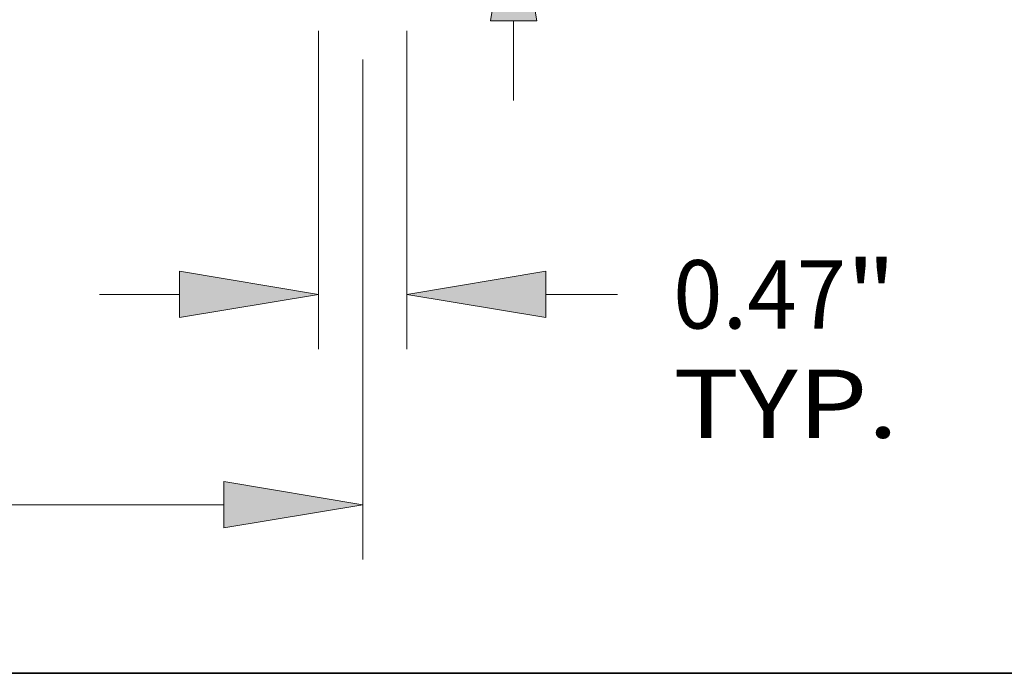
# Model space of a CAD drawing. Extents: x 0 to 10.8, y 0 to 8.2.
# Drawn here: x 4.3 to 5.7, y 0.2 to 1.2 of the extents above; entities that cross this region are included whole.
import ezdxf
from ezdxf.enums import TextEntityAlignment as Align

# ---------------------------------------------------------------- set-up
doc = ezdxf.new("R2010")
doc.units = 0
doc.header["$MEASUREMENT"] = 0
doc.layers.get('0').update_dxf_attribs({"lineweight": 13})
doc.layers.add('1', color=7, linetype='Continuous', lineweight=13)
doc.styles.get("Standard").update_dxf_attribs({"font": 'isocp.shx'})

# ---------------------------------------------------------------- blocks, each defined once
blk = doc.blocks.new('BLOCK19')
at = {"color": 7, "lineweight": 13, "ltscale": 0.03937}
for p, q in [((5.078, -0.289521), (5.078, -1.97383)), ((5.547, -0.289521), (5.547, -1.97383))]:
    blk.add_line(p, q, dxfattribs=at)
at = {"color": 7, "lineweight": 13, "ltscale": 0.010568}
blk.add_line((3.919914, -1.684309), (4.342626, -1.684309), dxfattribs=at)
at = {"color": 7, "lineweight": 13, "ltscale": 0.00947}
blk.add_line((6.282374, -1.684309), (6.661187, -1.684309), dxfattribs=at)
at = {"color": 7, "lineweight": 13, "ltscale": 0.03937}
for points in [[(4.342626, -1.806871), (5.078, -1.684309), (4.342626, -1.561747)], [(6.282374, -1.561747), (5.547, -1.684309), (6.282374, -1.806871)]]:
    blk.add_lwpolyline(points, close=True, dxfattribs=at)
for points in [[(4.342626, -1.806871), (5.078, -1.684309), (4.342626, -1.806871), (4.342626, -1.561747)], [(6.282374, -1.561747), (5.547, -1.684309), (6.282374, -1.561747), (6.282374, -1.806871)]]:
    blk.add_solid(points, dxfattribs=at)
for s, p, p2 in [('0.47', (6.955341, -1.86526), (7.870554, -1.86526)), ('"', (7.870554, -1.86526), (8.135949, -1.86526)), ('TYP.', (6.955341, -2.444303), (8.146688, -2.444303))]:
    blk.add_text(s, height=0.361902, dxfattribs=at).set_placement(p, p2, align=Align.FIT)
blk = doc.blocks.new('BLOCK20')
at = {"color": 7, "lineweight": 13, "ltscale": 0.03937}
for p, q in [((5.3125, -0.440043), (5.3125, -3.087915)), ((1.38, -2.798394), (4.577126, -2.798394))]:
    blk.add_line(p, q, dxfattribs=at)
blk.add_lwpolyline([(4.577126, -2.920956), (5.3125, -2.798394), (4.577126, -2.675832)], close=True, dxfattribs=at)
blk.add_solid([(4.577126, -2.920956), (5.3125, -2.798394), (4.577126, -2.920956), (4.577126, -2.675832)], dxfattribs=at)
blk = doc.blocks.new('BLOCK24')
at = {"color": 7, "lineweight": 13, "ltscale": 0.015627}
blk.add_line((6.110833, 2.935731), (6.735909, 2.935731), dxfattribs=at)
at = {"color": 7, "lineweight": 13, "ltscale": 0.03937}
blk.add_line((6.110833, 1.735374), (6.110833, 2.935731), dxfattribs=at)
at = {"color": 7, "lineweight": 13, "ltscale": 0.010568}
blk.add_line((6.110833, -0.658086), (6.110833, -0.235374), dxfattribs=at)
at = {"color": 7, "lineweight": 13, "ltscale": 0.03937}
for points in [[(5.98827, 1.735374), (6.110833, 1), (6.233394, 1.735374)], [(6.233394, -0.235374), (6.110833, 0.5), (5.98827, -0.235374)]]:
    blk.add_lwpolyline(points, close=True, dxfattribs=at)
for points in [[(5.98827, 1.735374), (6.110833, 1), (5.98827, 1.735374), (6.233394, 1.735374)], [(6.233394, -0.235374), (6.110833, 0.5), (6.233394, -0.235374), (5.98827, -0.235374)]]:
    blk.add_solid(points, dxfattribs=at)
for s, p, p2 in [('%%c', (7.030063, 2.75478), (7.391965, 2.75478)), ('"', (8.413382, 2.75478), (8.678776, 2.75478)), ('0.5', (7.759657, 2.75478), (8.413382, 2.75478))]:
    blk.add_text(s, height=0.361902, dxfattribs=at).set_placement(p, p2, align=Align.FIT)

msp = doc.modelspace()

# ---------------------------------------------------------------- linework, layer by layer
at = {"layer": '1', "color": 7, "lineweight": 35, "ltscale": 0.03937}
msp.add_line((0.25, 0.25), (10.75, 0.25), dxfattribs=at)

# ---------------------------------------------------------------- block references
at = {"lineweight": 0, "xscale": 0.271967, "yscale": 0.271967, "zscale": 0.271967}
for name in ['BLOCK24', 'BLOCK19', 'BLOCK20']:
    msp.add_blockref(name, (3.3405, 1.2539), dxfattribs=at)

doc.saveas('drawing.dxf')
